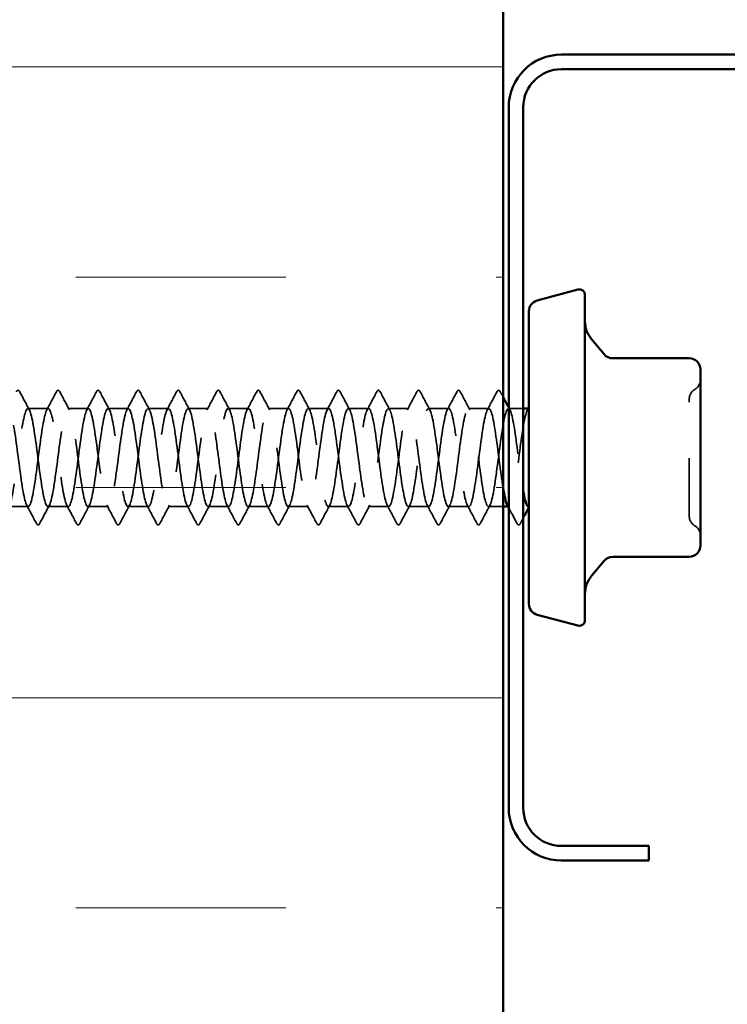
# Model space of a CAD drawing. Units: inches. Extents: x 0 to 58, y -195 to 44.
# Drawn here: x 8 to 9, y -12 to -10 of the extents above; entities that cross this region are included whole.
import ezdxf

# ---------------------------------------------------------------- set-up
doc = ezdxf.new("R2010")
doc.units = ezdxf.units.IN
doc.header["$LTSCALE"] = 2
doc.header["$MEASUREMENT"] = 0
doc.linetypes.add('DASHED', pattern=[0.2067, 0.1654, -0.0413])
for name, color, linetype, lineweight in [('Hatch (ANSI)', 7, 'Continuous', 18), ('Hidden (ANSI)', 7, 'DASHED', 35), ('Visible (ANSI)', 7, 'Continuous', 50)]:
    doc.layers.add(name, color=color, linetype=linetype, lineweight=lineweight)

msp = doc.modelspace()

# ---------------------------------------------------------------- hatches: boundary and pattern name
at = {"layer": 'Hatch (ANSI)', "true_color": 0x0080ff}
h = msp.add_hatch(dxfattribs=at)
h.set_pattern_fill('INSUL', color=150, scale=3, style=0)
h.set_pattern_definition([(0, (-0.3759, -22.3824), (0, 1.125), []), (0, (-0.3759, -22.0074), (0, 1.125), [0.375, -0.375]), (0, (-0.3759, -21.6324), (0, 1.125), [0.375, -0.375])])
h.paths.add_polyline_path([(8.63707, -3.656), (8.63707, -12.80862), (6.63707, -12.80862), (6.63707, -3.656)])

# ---------------------------------------------------------------- linework, layer by layer
at = {"layer": 'Hidden (ANSI)', "ltscale": 0.034593}
for p, q in [((7.82592, -10.61592), (7.7895, -10.61592)), ((7.89735, -10.61592), (7.86092, -10.61592)), ((7.96878, -10.61592), (7.93235, -10.61592)), ((8.04021, -10.61592), (8.00378, -10.61592)), ((8.11164, -10.61592), (8.07521, -10.61592)), ((8.18307, -10.61592), (8.14664, -10.61592)), ((8.2545, -10.61592), (8.21807, -10.61592)), ((8.32592, -10.61592), (8.2895, -10.61592)), ((8.39735, -10.61592), (8.36092, -10.61592)), ((8.46878, -10.61592), (8.43235, -10.61592)), ((8.54021, -10.61592), (8.50378, -10.61592)), ((8.61164, -10.61592), (8.57521, -10.61592)), ((7.79021, -10.79092), (7.75378, -10.79092)), ((7.86164, -10.79092), (7.82521, -10.79092)), ((7.93307, -10.79092), (7.89664, -10.79092)), ((8.0045, -10.79092), (7.96807, -10.79092)), ((8.07592, -10.79092), (8.0395, -10.79092)), ((8.14735, -10.79092), (8.11092, -10.79092)), ((8.21878, -10.79092), (8.18235, -10.79092)), ((8.29021, -10.79092), (8.25378, -10.79092)), ((8.36164, -10.79092), (8.32521, -10.79092)), ((8.43307, -10.79092), (8.39664, -10.79092)), ((8.5045, -10.79092), (8.46807, -10.79092)), ((8.57592, -10.79092), (8.5395, -10.79092))]:
    msp.add_line(p, q, dxfattribs=at)
at = {"layer": 'Hidden (ANSI)', "ltscale": 0.025069}
msp.add_line((8.67307, -10.61592), (8.64664, -10.61592), dxfattribs=at)
at = {"layer": 'Hidden (ANSI)', "ltscale": 0.024797}
msp.add_line((8.63707, -10.79092), (8.61092, -10.79092), dxfattribs=at)
at = {"layer": 'Hidden (ANSI)', "ltscale": 0.00122}
msp.add_line((8.64735, -10.79092), (8.64597, -10.79092), dxfattribs=at)
at = {"layer": 'Hidden (ANSI)', "ltscale": 0.019846}
for centre, start, end in [((8.96907, -10.56441), 300, 0), ((8.98907, -10.59905), 120, 180), ((8.98907, -10.80778), 180, 240), ((8.96907, -10.84242), 0, 60)]:
    msp.add_arc(centre, 0.02, start, end, dxfattribs=at)
at = {"layer": 'Hidden (ANSI)', "ltscale": 0.041609}
for points in [[(7.76905, -10.58591), (7.76979, -10.58451), (7.77063, -10.58347), (7.77324, -10.58336), (7.77417, -10.58445), (7.77494, -10.58591)], [(7.84048, -10.58591), (7.84122, -10.58451), (7.84206, -10.58347), (7.84467, -10.58336), (7.8456, -10.58445), (7.84637, -10.58591)], [(7.91191, -10.58591), (7.91264, -10.58451), (7.91349, -10.58347), (7.9161, -10.58336), (7.91703, -10.58445), (7.9178, -10.58591)], [(7.98334, -10.58591), (7.98407, -10.58451), (7.98491, -10.58347), (7.98753, -10.58336), (7.98846, -10.58445), (7.98923, -10.58591)], [(8.05476, -10.58591), (8.0555, -10.58451), (8.05634, -10.58347), (8.05896, -10.58336), (8.05988, -10.58445), (8.06066, -10.58591)], [(8.12619, -10.58591), (8.12693, -10.58451), (8.12777, -10.58347), (8.13039, -10.58336), (8.13131, -10.58445), (8.13208, -10.58591)], [(8.19762, -10.58591), (8.19836, -10.58451), (8.1992, -10.58347), (8.20181, -10.58336), (8.20274, -10.58445), (8.20351, -10.58591)], [(8.26905, -10.58591), (8.26979, -10.58451), (8.27063, -10.58347), (8.27324, -10.58336), (8.27417, -10.58445), (8.27494, -10.58591)], [(8.34048, -10.58591), (8.34122, -10.58451), (8.34206, -10.58347), (8.34467, -10.58336), (8.3456, -10.58445), (8.34637, -10.58591)], [(8.41191, -10.58591), (8.41264, -10.58451), (8.41349, -10.58347), (8.4161, -10.58336), (8.41703, -10.58445), (8.4178, -10.58591)], [(8.48334, -10.58591), (8.48407, -10.58451), (8.48491, -10.58347), (8.48753, -10.58336), (8.48846, -10.58445), (8.48923, -10.58591)], [(8.55476, -10.58591), (8.5555, -10.58451), (8.55634, -10.58347), (8.55896, -10.58336), (8.55988, -10.58445), (8.56066, -10.58591)], [(8.62619, -10.58591), (8.62693, -10.58451), (8.62777, -10.58347), (8.63039, -10.58336), (8.63131, -10.58445), (8.63208, -10.58591)], [(7.81066, -10.82092), (7.80992, -10.82232), (7.80908, -10.82336), (7.80646, -10.82347), (7.80554, -10.82238), (7.80476, -10.82092)], [(7.88208, -10.82092), (7.88135, -10.82232), (7.88051, -10.82336), (7.87789, -10.82347), (7.87696, -10.82238), (7.87619, -10.82092)], [(7.95351, -10.82092), (7.95278, -10.82232), (7.95193, -10.82336), (7.94932, -10.82347), (7.94839, -10.82238), (7.94762, -10.82092)], [(8.02494, -10.82092), (8.0242, -10.82232), (8.02336, -10.82336), (8.02075, -10.82347), (8.01982, -10.82238), (8.01905, -10.82092)], [(8.09637, -10.82092), (8.09563, -10.82232), (8.09479, -10.82336), (8.09218, -10.82347), (8.09125, -10.82238), (8.09048, -10.82092)], [(8.1678, -10.82092), (8.16706, -10.82232), (8.16622, -10.82336), (8.16361, -10.82347), (8.16268, -10.82238), (8.16191, -10.82092)], [(8.23923, -10.82092), (8.23849, -10.82232), (8.23765, -10.82336), (8.23503, -10.82347), (8.23411, -10.82238), (8.23334, -10.82092)], [(8.31066, -10.82092), (8.30992, -10.82232), (8.30908, -10.82336), (8.30646, -10.82347), (8.30554, -10.82238), (8.30476, -10.82092)], [(8.38208, -10.82092), (8.38135, -10.82232), (8.38051, -10.82336), (8.37789, -10.82347), (8.37696, -10.82238), (8.37619, -10.82092)], [(8.45351, -10.82092), (8.45278, -10.82232), (8.45193, -10.82336), (8.44932, -10.82347), (8.44839, -10.82238), (8.44762, -10.82092)], [(8.52494, -10.82092), (8.5242, -10.82232), (8.52336, -10.82336), (8.52075, -10.82347), (8.51982, -10.82238), (8.51905, -10.82092)], [(8.59637, -10.82092), (8.59563, -10.82232), (8.59479, -10.82336), (8.59218, -10.82347), (8.59125, -10.82238), (8.59048, -10.82092)], [(8.6678, -10.82092), (8.66706, -10.82232), (8.66622, -10.82336), (8.66361, -10.82347), (8.66268, -10.82238), (8.66191, -10.82092)]]:
    msp.add_open_spline(points, degree=3, knots=[0, 0, 0, 0, 0.05425934, 0.05425934, 0.11103282, 0.11103282, 0.11103282, 0.11103282], dxfattribs=at)
at = {"layer": 'Hidden (ANSI)', "ltscale": 0.035082}
for points in [[(7.77494, -10.58591), (7.78069, -10.59679), (7.78647, -10.60767), (7.79228, -10.61853)], [(7.82314, -10.61853), (7.82895, -10.60767), (7.83473, -10.59679), (7.84048, -10.58591)], [(7.84637, -10.58591), (7.85212, -10.59679), (7.85789, -10.60767), (7.86371, -10.61853)], [(7.89457, -10.61853), (7.90038, -10.60767), (7.90615, -10.59679), (7.91191, -10.58591)], [(7.9178, -10.58591), (7.92355, -10.59679), (7.92932, -10.60767), (7.93514, -10.61853)], [(7.966, -10.61853), (7.97181, -10.60767), (7.97758, -10.59679), (7.98334, -10.58591)], [(7.98923, -10.58591), (7.99498, -10.59679), (8.00075, -10.60767), (8.00657, -10.61853)], [(8.03743, -10.61853), (8.04324, -10.60767), (8.04901, -10.59679), (8.05476, -10.58591)], [(8.06066, -10.58591), (8.06641, -10.59679), (8.07218, -10.60767), (8.07799, -10.61853)], [(8.10885, -10.61853), (8.11467, -10.60767), (8.12044, -10.59679), (8.12619, -10.58591)], [(8.13208, -10.58591), (8.13784, -10.59679), (8.14361, -10.60767), (8.14942, -10.61853)], [(8.18028, -10.61853), (8.1861, -10.60767), (8.19187, -10.59679), (8.19762, -10.58591)], [(8.20351, -10.58591), (8.20927, -10.59679), (8.21504, -10.60767), (8.22085, -10.61853)], [(8.25171, -10.61853), (8.25753, -10.60767), (8.2633, -10.59679), (8.26905, -10.58591)], [(8.27494, -10.58591), (8.28069, -10.59679), (8.28647, -10.60767), (8.29228, -10.61853)], [(8.32314, -10.61853), (8.32895, -10.60767), (8.33473, -10.59679), (8.34048, -10.58591)], [(8.34637, -10.58591), (8.35212, -10.59679), (8.35789, -10.60767), (8.36371, -10.61853)], [(8.39457, -10.61853), (8.40038, -10.60767), (8.40615, -10.59679), (8.41191, -10.58591)], [(8.4178, -10.58591), (8.42355, -10.59679), (8.42932, -10.60767), (8.43514, -10.61853)], [(8.466, -10.61853), (8.47181, -10.60767), (8.47758, -10.59679), (8.48334, -10.58591)], [(8.48923, -10.58591), (8.49498, -10.59679), (8.50075, -10.60767), (8.50657, -10.61853)], [(8.53743, -10.61853), (8.54324, -10.60767), (8.54901, -10.59679), (8.55476, -10.58591)], [(8.56066, -10.58591), (8.56641, -10.59679), (8.57218, -10.60767), (8.57799, -10.61853)], [(8.60885, -10.61853), (8.61467, -10.60767), (8.62044, -10.59679), (8.62619, -10.58591)], [(7.80476, -10.82092), (7.79901, -10.81004), (7.79324, -10.79916), (7.78743, -10.7883)], [(7.82799, -10.7883), (7.82218, -10.79916), (7.81641, -10.81004), (7.81066, -10.82092)], [(7.87619, -10.82092), (7.87044, -10.81004), (7.86467, -10.79916), (7.85885, -10.7883)], [(7.89942, -10.7883), (7.89361, -10.79916), (7.88784, -10.81004), (7.88208, -10.82092)], [(7.94762, -10.82092), (7.94187, -10.81004), (7.9361, -10.79916), (7.93028, -10.7883)], [(7.97085, -10.7883), (7.96504, -10.79916), (7.95927, -10.81004), (7.95351, -10.82092)], [(8.01905, -10.82092), (8.0133, -10.81004), (8.00753, -10.79916), (8.00171, -10.7883)], [(8.04228, -10.7883), (8.03647, -10.79916), (8.03069, -10.81004), (8.02494, -10.82092)], [(8.09048, -10.82092), (8.08473, -10.81004), (8.07895, -10.79916), (8.07314, -10.7883)], [(8.11371, -10.7883), (8.10789, -10.79916), (8.10212, -10.81004), (8.09637, -10.82092)], [(8.16191, -10.82092), (8.15615, -10.81004), (8.15038, -10.79916), (8.14457, -10.7883)], [(8.18514, -10.7883), (8.17932, -10.79916), (8.17355, -10.81004), (8.1678, -10.82092)], [(8.23334, -10.82092), (8.22758, -10.81004), (8.22181, -10.79916), (8.216, -10.7883)], [(8.25657, -10.7883), (8.25075, -10.79916), (8.24498, -10.81004), (8.23923, -10.82092)], [(8.30476, -10.82092), (8.29901, -10.81004), (8.29324, -10.79916), (8.28743, -10.7883)], [(8.32799, -10.7883), (8.32218, -10.79916), (8.31641, -10.81004), (8.31066, -10.82092)], [(8.37619, -10.82092), (8.37044, -10.81004), (8.36467, -10.79916), (8.35885, -10.7883)], [(8.39942, -10.7883), (8.39361, -10.79916), (8.38784, -10.81004), (8.38208, -10.82092)], [(8.44762, -10.82092), (8.44187, -10.81004), (8.4361, -10.79916), (8.43028, -10.7883)], [(8.47085, -10.7883), (8.46504, -10.79916), (8.45927, -10.81004), (8.45351, -10.82092)], [(8.51905, -10.82092), (8.5133, -10.81004), (8.50753, -10.79916), (8.50171, -10.7883)], [(8.54228, -10.7883), (8.53647, -10.79916), (8.53069, -10.81004), (8.52494, -10.82092)], [(8.59048, -10.82092), (8.58473, -10.81004), (8.57895, -10.79916), (8.57314, -10.7883)], [(8.61371, -10.7883), (8.60789, -10.79916), (8.60212, -10.81004), (8.59637, -10.82092)]]:
    msp.add_open_spline(points, degree=3, dxfattribs=at)
at = {"layer": 'Hidden (ANSI)', "ltscale": 0.010047}
msp.add_open_spline([(8.63208, -10.58591), (8.63374, -10.58905), (8.6354, -10.59219), (8.63707, -10.59532)], degree=3, dxfattribs=at)
at = {"layer": 'Hidden (ANSI)', "ltscale": 0.312034}
msp.add_open_spline([(8.96907, -10.80777), (8.96907, -10.80777), (8.96907, -10.80627), (8.96907, -10.79917), (8.96907, -10.79221), (8.96907, -10.77484), (8.96907, -10.765), (8.96907, -10.74451), (8.96907, -10.73428), (8.96907, -10.71694), (8.96907, -10.71015), (8.96907, -10.70342), (8.96907, -10.69298), (8.96907, -10.68251), (8.96907, -10.65652), (8.96907, -10.64166), (8.96907, -10.61851), (8.96907, -10.60981), (8.96907, -10.60098), (8.96907, -10.5991), (8.96907, -10.59908)], degree=3, knots=[-0.41378421, -0.41378421, -0.41378421, -0.41378421, -0.3364116, -0.3364116, -0.22840143, -0.22840143, -0.13335649, -0.13335649, -0.05129096, -0.05129096, 0, 0, 0, 0.07952471, 0.07952471, 0.20676424, 0.20676424, 0.32745651, 0.32745651, 0.41421739, 0.41421739, 0.41421739, 0.41421739], dxfattribs=at)
at = {"layer": 'Hidden (ANSI)', "ltscale": 1.073057}
msp.add_open_spline([(6.61092, -10.79059), (6.61371, -10.79042), (6.6165, -10.78269), (6.61929, -10.7683), (6.62363, -10.74586), (6.62798, -10.70844), (6.63232, -10.6766), (6.63667, -10.64476), (6.64101, -10.62022), (6.64536, -10.61647), (6.64971, -10.61271), (6.65405, -10.62994), (6.6584, -10.65869), (6.66274, -10.68744), (6.66709, -10.72615), (6.67143, -10.75356), (6.67578, -10.78097), (6.68013, -10.7956), (6.68447, -10.7894), (6.68882, -10.7832), (6.69316, -10.75652), (6.69751, -10.72402), (6.70185, -10.69151), (6.7062, -10.65493), (6.71055, -10.63438), (6.71489, -10.61383), (6.71924, -10.61041), (6.72358, -10.62601), (6.72793, -10.64161), (6.73227, -10.67538), (6.73662, -10.70876), (6.74097, -10.74215), (6.74531, -10.77335), (6.74966, -10.78522), (6.754, -10.79709), (6.75835, -10.78899), (6.76269, -10.76537), (6.76704, -10.74176), (6.77139, -10.7039), (6.77573, -10.67259), (6.78008, -10.64129), (6.78442, -10.61823), (6.78877, -10.61609), (6.79311, -10.61396), (6.79746, -10.63285), (6.80181, -10.66239), (6.80615, -10.69194), (6.8105, -10.73053), (6.81484, -10.75698), (6.81919, -10.78343), (6.82353, -10.7963), (6.82788, -10.78851), (6.83223, -10.78073), (6.83657, -10.75272), (6.84092, -10.71987), (6.84526, -10.68701), (6.84961, -10.6511), (6.85395, -10.63185), (6.8583, -10.61261), (6.86265, -10.61107), (6.86699, -10.62808), (6.87134, -10.6451), (6.87568, -10.67975), (6.88003, -10.71299), (6.88437, -10.74624), (6.88872, -10.77629), (6.89307, -10.78663), (6.89741, -10.79697), (6.90176, -10.78704), (6.9061, -10.7623), (6.91045, -10.73757), (6.91479, -10.69935), (6.91914, -10.66866), (6.92349, -10.63796), (6.92783, -10.61644), (6.93218, -10.61593), (6.93652, -10.61541), (6.94087, -10.63592), (6.94521, -10.66619), (6.94956, -10.69646), (6.95391, -10.73485), (6.95825, -10.76027), (6.9626, -10.7857), (6.96694, -10.79678), (6.97129, -10.78743), (6.97563, -10.77807), (6.97998, -10.7488), (6.98433, -10.71568), (6.98867, -10.68256), (6.99302, -10.64739), (6.99736, -10.6295), (7.00171, -10.6116), (7.00605, -10.61194), (7.0104, -10.63033), (7.01475, -10.64872), (7.01909, -10.68417), (7.02344, -10.7172), (7.02778, -10.75023), (7.03213, -10.77906), (7.03647, -10.78784), (7.04082, -10.79663), (7.04517, -10.7849), (7.04951, -10.7591), (7.05386, -10.7333), (7.0582, -10.69482), (7.06255, -10.6648), (7.06689, -10.63479), (7.07124, -10.61486), (7.07559, -10.61596), (7.07993, -10.61707), (7.08428, -10.63915), (7.08862, -10.67007), (7.09297, -10.701), (7.09731, -10.73909), (7.10166, -10.76343), (7.10601, -10.78777), (7.11035, -10.79704), (7.1147, -10.78614), (7.11904, -10.77524), (7.12339, -10.74477), (7.12773, -10.71146), (7.13208, -10.67816), (7.13643, -10.64382), (7.14077, -10.62731), (7.14512, -10.61081), (7.14946, -10.61302), (7.15381, -10.63275), (7.15815, -10.65247), (7.1625, -10.68864), (7.16685, -10.72137), (7.17119, -10.75411), (7.17554, -10.78165), (7.17988, -10.78886), (7.18423, -10.79607), (7.18857, -10.78256), (7.19292, -10.75576), (7.19727, -10.72895), (7.20161, -10.6903), (7.20596, -10.66104), (7.2103, -10.63178), (7.21465, -10.61348), (7.21899, -10.61621), (7.22334, -10.61893), (7.22769, -10.64253), (7.23203, -10.67403), (7.23638, -10.70554), (7.24072, -10.74325), (7.24507, -10.76645), (7.24941, -10.78965), (7.25376, -10.79708), (7.25811, -10.78466), (7.26245, -10.77224), (7.2668, -10.74065), (7.27114, -10.70723), (7.27549, -10.67381), (7.27983, -10.64038), (7.28418, -10.62531), (7.28853, -10.61023), (7.29287, -10.61432), (7.29722, -10.63533), (7.30156, -10.65635), (7.30591, -10.69314), (7.31025, -10.72551), (7.3146, -10.75787), (7.31895, -10.78405), (7.32329, -10.78967), (7.32764, -10.79529), (7.33198, -10.78004), (7.33633, -10.7523), (7.34067, -10.72455), (7.34502, -10.68582), (7.34937, -10.65738), (7.35371, -10.62893), (7.35806, -10.61232), (7.3624, -10.61665), (7.36675, -10.62099), (7.37109, -10.64605), (7.37544, -10.67807), (7.37979, -10.71008), (7.38413, -10.74732), (7.38848, -10.76932), (7.39282, -10.79132), (7.39717, -10.7969), (7.40151, -10.78299), (7.40586, -10.76908), (7.41021, -10.73643), (7.41455, -10.70298), (7.4189, -10.66954), (7.42324, -10.6371), (7.42759, -10.62349), (7.43193, -10.60988), (7.43628, -10.61583), (7.44063, -10.63808), (7.44497, -10.66033), (7.44932, -10.69767), (7.45366, -10.72959), (7.45801, -10.7615), (7.46235, -10.78627), (7.4667, -10.79028), (7.47105, -10.7943), (7.47539, -10.77734), (7.47974, -10.74872), (7.48408, -10.7201), (7.48843, -10.68138), (7.49277, -10.65382), (7.49712, -10.62627), (7.50147, -10.61137), (7.50581, -10.61731), (7.51016, -10.62325), (7.5145, -10.64971), (7.51885, -10.68216), (7.52319, -10.7146), (7.52754, -10.75128), (7.53189, -10.77203), (7.53623, -10.79279), (7.54058, -10.7965), (7.54492, -10.78113), (7.54927, -10.76576), (7.55361, -10.73214), (7.55796, -10.69874), (7.56231, -10.66534), (7.56665, -10.63397), (7.571, -10.62185), (7.57534, -10.60974), (7.57969, -10.61755), (7.58403, -10.64098), (7.58838, -10.66441), (7.59273, -10.70221), (7.59707, -10.73361), (7.60142, -10.765), (7.60576, -10.78829), (7.61011, -10.79069), (7.61445, -10.79309), (7.6188, -10.77446), (7.62315, -10.74504), (7.62749, -10.71561), (7.63184, -10.67699), (7.63618, -10.65039), (7.64053, -10.62378), (7.64487, -10.61063), (7.64922, -10.61816), (7.65357, -10.62569), (7.65791, -10.6535), (7.66226, -10.6863), (7.6666, -10.7191), (7.67095, -10.75513), (7.67529, -10.77459), (7.67964, -10.79404), (7.68399, -10.79588), (7.68833, -10.77909), (7.69268, -10.7623), (7.69702, -10.72778), (7.70137, -10.69451), (7.70571, -10.66124), (7.71006, -10.631), (7.71441, -10.62041), (7.71875, -10.60983), (7.7231, -10.61946), (7.72744, -10.64403), (7.73179, -10.66859), (7.73613, -10.70675), (7.74048, -10.73755), (7.74483, -10.76835), (7.74917, -10.79012), (7.75352, -10.79089), (7.75786, -10.79167), (7.76221, -10.77141), (7.76655, -10.74125), (7.7709, -10.71109), (7.77525, -10.67266), (7.77959, -10.64707), (7.78394, -10.62148), (7.78828, -10.61012), (7.79263, -10.61922), (7.79697, -10.62832), (7.80132, -10.6574), (7.80567, -10.69048), (7.81001, -10.72356), (7.81436, -10.75885), (7.8187, -10.77697), (7.82305, -10.79509), (7.82739, -10.79505), (7.83174, -10.77687), (7.83609, -10.7587), (7.84043, -10.72337), (7.84478, -10.6903), (7.84912, -10.65723), (7.85347, -10.6282), (7.85781, -10.61917), (7.86216, -10.61013), (7.86651, -10.62158), (7.87085, -10.64721), (7.8752, -10.67285), (7.87954, -10.71129), (7.88389, -10.74142), (7.88823, -10.77155), (7.89258, -10.79173), (7.89693, -10.79089), (7.90127, -10.79004), (7.90562, -10.76821), (7.90996, -10.73738), (7.91431, -10.70656), (7.91865, -10.66841), (7.923, -10.64389), (7.92735, -10.61938), (7.93169, -10.60982), (7.93604, -10.62047), (7.94038, -10.63113), (7.94473, -10.66141), (7.94907, -10.69469), (7.95342, -10.72798), (7.95777, -10.76245), (7.96211, -10.77918), (7.96646, -10.79591), (7.9708, -10.79399), (7.97515, -10.77448), (7.9795, -10.75496), (7.98384, -10.71891), (7.98819, -10.68612), (7.99253, -10.65333), (7.99688, -10.62558), (8.00122, -10.61812), (8.00557, -10.61066), (8.00992, -10.62388), (8.01426, -10.65053), (8.01861, -10.67718), (8.02295, -10.71581), (8.0273, -10.7452), (8.03164, -10.77459), (8.03599, -10.79314), (8.04034, -10.79068), (8.04468, -10.78821), (8.04903, -10.76485), (8.05337, -10.73343), (8.05772, -10.70201), (8.06206, -10.66424), (8.06641, -10.64085), (8.07076, -10.61747), (8.0751, -10.60974), (8.07945, -10.62192), (8.08379, -10.6341), (8.08814, -10.66552), (8.09248, -10.69893), (8.09683, -10.73233), (8.10118, -10.76591), (8.10552, -10.78122), (8.10987, -10.79652), (8.11421, -10.79273), (8.11856, -10.77192), (8.1229, -10.75111), (8.12725, -10.71441), (8.1316, -10.68198), (8.13594, -10.64955), (8.14029, -10.62315), (8.14463, -10.61727), (8.14898, -10.6114), (8.15332, -10.62638), (8.15767, -10.65397), (8.16202, -10.68157), (8.16636, -10.7203), (8.17071, -10.74888), (8.17505, -10.77746), (8.1794, -10.79434), (8.18374, -10.79026), (8.18809, -10.78618), (8.19244, -10.76135), (8.19678, -10.72941), (8.20113, -10.69747), (8.20547, -10.66016), (8.20982, -10.63796), (8.21416, -10.61576), (8.21851, -10.60989), (8.22286, -10.62356), (8.2272, -10.63724), (8.23155, -10.66972), (8.23589, -10.70317), (8.24024, -10.73662), (8.24458, -10.76922), (8.24893, -10.78307), (8.25328, -10.79691), (8.25762, -10.79125), (8.26197, -10.7692), (8.26631, -10.74714), (8.27066, -10.70988), (8.275, -10.67789), (8.27935, -10.6459), (8.2837, -10.6209), (8.28804, -10.61663), (8.29239, -10.61236), (8.29673, -10.62905), (8.30108, -10.65753), (8.30542, -10.68602), (8.30977, -10.72475), (8.31412, -10.75245), (8.31846, -10.78015), (8.32281, -10.79533), (8.32715, -10.78964), (8.3315, -10.78395), (8.33584, -10.75771), (8.34019, -10.72533), (8.34454, -10.69295), (8.34888, -10.65618), (8.35323, -10.63522), (8.35757, -10.61426), (8.36192, -10.61025), (8.36626, -10.62539), (8.37061, -10.64053), (8.37496, -10.674), (8.3793, -10.70741), (8.38365, -10.74083), (8.38799, -10.77238), (8.39234, -10.78473), (8.39668, -10.79708), (8.40103, -10.78957), (8.40538, -10.76632), (8.40972, -10.74307), (8.41407, -10.70534), (8.41841, -10.67386), (8.42276, -10.64238), (8.4271, -10.61885), (8.43145, -10.61619), (8.4358, -10.61354), (8.44014, -10.6319), (8.44449, -10.6612), (8.44883, -10.6905), (8.45318, -10.72914), (8.45752, -10.75591), (8.46187, -10.78267), (8.46622, -10.7961), (8.47056, -10.78882), (8.47491, -10.78154), (8.47925, -10.75395), (8.4836, -10.72119), (8.48794, -10.68844), (8.49229, -10.65231), (8.49664, -10.63264), (8.50098, -10.61297), (8.50533, -10.61084), (8.50967, -10.6274), (8.51402, -10.64397), (8.51836, -10.67835), (8.52271, -10.71165), (8.52706, -10.74495), (8.5314, -10.77537), (8.53575, -10.7862), (8.54009, -10.79703), (8.54444, -10.78769), (8.54878, -10.7633), (8.55313, -10.73891), (8.55748, -10.7008), (8.56182, -10.6699), (8.56617, -10.639), (8.57051, -10.61699), (8.57486, -10.61596), (8.5792, -10.61492), (8.58355, -10.63492), (8.5879, -10.66497), (8.59224, -10.69501), (8.59659, -10.73348), (8.60093, -10.75924), (8.60528, -10.785), (8.60962, -10.79665), (8.61397, -10.78779), (8.61832, -10.77894), (8.62266, -10.75006), (8.62701, -10.71702), (8.63135, -10.68398), (8.6357, -10.64856), (8.64004, -10.63023), (8.64439, -10.6119), (8.64874, -10.61164), (8.65308, -10.62959), (8.65743, -10.64755), (8.66177, -10.68275), (8.66612, -10.71586), (8.66843, -10.73351), (8.67075, -10.75005), (8.67307, -10.76306)], degree=3, knots=[-185.3539666, -185.3539666, -185.3539666, -185.3539666, -184.6184928, -184.6184928, -184.6184928, -183.4716849, -183.4716849, -183.4716849, -182.324877, -182.324877, -182.324877, -181.1780692, -181.1780692, -181.1780692, -180.0312613, -180.0312613, -180.0312613, -178.8844534, -178.8844534, -178.8844534, -177.7376456, -177.7376456, -177.7376456, -176.5908377, -176.5908377, -176.5908377, -175.4440299, -175.4440299, -175.4440299, -174.297222, -174.297222, -174.297222, -173.1504141, -173.1504141, -173.1504141, -172.0036063, -172.0036063, -172.0036063, -170.8567984, -170.8567984, -170.8567984, -169.7099905, -169.7099905, -169.7099905, -168.5631827, -168.5631827, -168.5631827, -167.4163748, -167.4163748, -167.4163748, -166.269567, -166.269567, -166.269567, -165.1227591, -165.1227591, -165.1227591, -163.9759512, -163.9759512, -163.9759512, -162.8291434, -162.8291434, -162.8291434, -161.6823355, -161.6823355, -161.6823355, -160.5355276, -160.5355276, -160.5355276, -159.3887198, -159.3887198, -159.3887198, -158.2419119, -158.2419119, -158.2419119, -157.0951041, -157.0951041, -157.0951041, -155.9482962, -155.9482962, -155.9482962, -154.8014883, -154.8014883, -154.8014883, -153.6546805, -153.6546805, -153.6546805, -152.5078726, -152.5078726, -152.5078726, -151.3610647, -151.3610647, -151.3610647, -150.2142569, -150.2142569, -150.2142569, -149.067449, -149.067449, -149.067449, -147.9206412, -147.9206412, -147.9206412, -146.7738333, -146.7738333, -146.7738333, -145.6270254, -145.6270254, -145.6270254, -144.4802176, -144.4802176, -144.4802176, -143.3334097, -143.3334097, -143.3334097, -142.1866018, -142.1866018, -142.1866018, -141.039794, -141.039794, -141.039794, -139.8929861, -139.8929861, -139.8929861, -138.7461783, -138.7461783, -138.7461783, -137.5993704, -137.5993704, -137.5993704, -136.4525625, -136.4525625, -136.4525625, -135.3057547, -135.3057547, -135.3057547, -134.1589468, -134.1589468, -134.1589468, -133.0121389, -133.0121389, -133.0121389, -131.8653311, -131.8653311, -131.8653311, -130.7185232, -130.7185232, -130.7185232, -129.5717154, -129.5717154, -129.5717154, -128.4249075, -128.4249075, -128.4249075, -127.2780996, -127.2780996, -127.2780996, -126.1312918, -126.1312918, -126.1312918, -124.9844839, -124.9844839, -124.9844839, -123.837676, -123.837676, -123.837676, -122.6908682, -122.6908682, -122.6908682, -121.5440603, -121.5440603, -121.5440603, -120.3972525, -120.3972525, -120.3972525, -119.2504446, -119.2504446, -119.2504446, -118.1036367, -118.1036367, -118.1036367, -116.9568289, -116.9568289, -116.9568289, -115.810021, -115.810021, -115.810021, -114.6632131, -114.6632131, -114.6632131, -113.5164053, -113.5164053, -113.5164053, -112.3695974, -112.3695974, -112.3695974, -111.2227896, -111.2227896, -111.2227896, -110.0759817, -110.0759817, -110.0759817, -108.9291738, -108.9291738, -108.9291738, -107.782366, -107.782366, -107.782366, -106.6355581, -106.6355581, -106.6355581, -105.4887502, -105.4887502, -105.4887502, -104.3419424, -104.3419424, -104.3419424, -103.1951345, -103.1951345, -103.1951345, -102.0483267, -102.0483267, -102.0483267, -100.9015188, -100.9015188, -100.9015188, -99.7547109, -99.7547109, -99.7547109, -98.6079031, -98.6079031, -98.6079031, -97.4610952, -97.4610952, -97.4610952, -96.3142873, -96.3142873, -96.3142873, -95.1674795, -95.1674795, -95.1674795, -94.0206716, -94.0206716, -94.0206716, -92.8738638, -92.8738638, -92.8738638, -91.7270559, -91.7270559, -91.7270559, -90.580248, -90.580248, -90.580248, -89.4334402, -89.4334402, -89.4334402, -88.2866323, -88.2866323, -88.2866323, -87.1398244, -87.1398244, -87.1398244, -85.9930166, -85.9930166, -85.9930166, -84.8462087, -84.8462087, -84.8462087, -83.6994009, -83.6994009, -83.6994009, -82.552593, -82.552593, -82.552593, -81.4057851, -81.4057851, -81.4057851, -80.2589773, -80.2589773, -80.2589773, -79.1121694, -79.1121694, -79.1121694, -77.9653615, -77.9653615, -77.9653615, -76.8185537, -76.8185537, -76.8185537, -75.6717458, -75.6717458, -75.6717458, -74.524938, -74.524938, -74.524938, -73.3781301, -73.3781301, -73.3781301, -72.2313222, -72.2313222, -72.2313222, -71.0845144, -71.0845144, -71.0845144, -69.9377065, -69.9377065, -69.9377065, -68.7908986, -68.7908986, -68.7908986, -67.6440908, -67.6440908, -67.6440908, -66.4972829, -66.4972829, -66.4972829, -65.3504751, -65.3504751, -65.3504751, -64.2036672, -64.2036672, -64.2036672, -63.0568593, -63.0568593, -63.0568593, -61.9100515, -61.9100515, -61.9100515, -60.7632436, -60.7632436, -60.7632436, -59.6164357, -59.6164357, -59.6164357, -58.4696279, -58.4696279, -58.4696279, -57.32282, -57.32282, -57.32282, -56.1760122, -56.1760122, -56.1760122, -55.0292043, -55.0292043, -55.0292043, -53.8823964, -53.8823964, -53.8823964, -52.7355886, -52.7355886, -52.7355886, -51.5887807, -51.5887807, -51.5887807, -50.4419728, -50.4419728, -50.4419728, -49.295165, -49.295165, -49.295165, -48.1483571, -48.1483571, -48.1483571, -47.0015493, -47.0015493, -47.0015493, -45.8547414, -45.8547414, -45.8547414, -44.7079335, -44.7079335, -44.7079335, -43.5611257, -43.5611257, -43.5611257, -42.4143178, -42.4143178, -42.4143178, -41.2675099, -41.2675099, -41.2675099, -40.1207021, -40.1207021, -40.1207021, -38.9738942, -38.9738942, -38.9738942, -37.8270863, -37.8270863, -37.8270863, -36.6802785, -36.6802785, -36.6802785, -35.5334706, -35.5334706, -35.5334706, -34.3866628, -34.3866628, -34.3866628, -33.2398549, -33.2398549, -33.2398549, -32.093047, -32.093047, -32.093047, -30.9462392, -30.9462392, -30.9462392, -29.7994313, -29.7994313, -29.7994313, -28.6526234, -28.6526234, -28.6526234, -27.5058156, -27.5058156, -27.5058156, -26.3590077, -26.3590077, -26.3590077, -25.2121999, -25.2121999, -25.2121999, -24.065392, -24.065392, -24.065392, -22.9185841, -22.9185841, -22.9185841, -21.7717763, -21.7717763, -21.7717763, -20.6249684, -20.6249684, -20.6249684, -19.4781605, -19.4781605, -19.4781605, -18.3313527, -18.3313527, -18.3313527, -17.1845448, -17.1845448, -17.1845448, -16.037737, -16.037737, -16.037737, -14.8909291, -14.8909291, -14.8909291, -13.7441212, -13.7441212, -13.7441212, -12.5973134, -12.5973134, -12.5973134, -11.4505055, -11.4505055, -11.4505055, -10.3036976, -10.3036976, -10.3036976, -9.1568898, -9.1568898, -9.1568898, -8.0100819, -8.0100819, -8.0100819, -6.8632741, -6.8632741, -6.8632741, -5.7164662, -5.7164662, -5.7164662, -4.5696583, -4.5696583, -4.5696583, -3.9584067, -3.9584067, -3.9584067, -3.9584067], dxfattribs=at)
at = {"layer": 'Hidden (ANSI)', "ltscale": 1.070453}
msp.add_open_spline([(8.63707, -10.75723), (8.63502, -10.74486), (8.63297, -10.72999), (8.63092, -10.71434), (8.62657, -10.68115), (8.62223, -10.64624), (8.61788, -10.62878), (8.61354, -10.61132), (8.60919, -10.61226), (8.60484, -10.63108), (8.6005, -10.64991), (8.59615, -10.68559), (8.59181, -10.71854), (8.58746, -10.75148), (8.58312, -10.7799), (8.57877, -10.78819), (8.57442, -10.79647), (8.57008, -10.78417), (8.56573, -10.75805), (8.56139, -10.73192), (8.55704, -10.69338), (8.5527, -10.66359), (8.54835, -10.63381), (8.544, -10.6144), (8.53966, -10.61602), (8.53531, -10.61764), (8.53097, -10.64021), (8.52662, -10.67133), (8.52228, -10.70245), (8.51793, -10.74043), (8.51358, -10.76441), (8.50924, -10.78839), (8.50489, -10.79708), (8.50055, -10.78569), (8.4962, -10.7743), (8.49186, -10.74347), (8.48751, -10.71011), (8.48316, -10.67676), (8.47882, -10.64271), (8.47447, -10.62665), (8.47013, -10.6106), (8.46578, -10.61342), (8.46144, -10.63356), (8.45709, -10.6537), (8.45274, -10.69007), (8.4484, -10.7227), (8.44405, -10.75532), (8.43971, -10.78244), (8.43536, -10.78914), (8.43102, -10.79584), (8.42667, -10.78178), (8.42232, -10.75467), (8.41798, -10.72756), (8.41363, -10.68887), (8.40929, -10.65986), (8.40494, -10.63085), (8.4006, -10.61309), (8.39625, -10.61633), (8.3919, -10.61957), (8.38756, -10.64364), (8.38321, -10.67531), (8.37887, -10.70699), (8.37452, -10.74456), (8.37018, -10.76738), (8.36583, -10.7902), (8.36148, -10.79705), (8.35714, -10.78415), (8.35279, -10.77125), (8.34845, -10.73931), (8.3441, -10.70588), (8.33976, -10.67244), (8.33541, -10.63932), (8.33106, -10.62471), (8.32672, -10.61009), (8.32237, -10.61478), (8.31803, -10.63619), (8.31368, -10.65761), (8.30934, -10.69458), (8.30499, -10.72681), (8.30064, -10.75904), (8.2963, -10.78478), (8.29195, -10.78989), (8.28761, -10.795), (8.28326, -10.7792), (8.27892, -10.75117), (8.27457, -10.72314), (8.27022, -10.6844), (8.26588, -10.65623), (8.26153, -10.62806), (8.25719, -10.61199), (8.25284, -10.61684), (8.2485, -10.62169), (8.24415, -10.64721), (8.2398, -10.67937), (8.23546, -10.71153), (8.23111, -10.74859), (8.22677, -10.7702), (8.22242, -10.79181), (8.21808, -10.7968), (8.21373, -10.78242), (8.20938, -10.76804), (8.20504, -10.73507), (8.20069, -10.70163), (8.19635, -10.66819), (8.192, -10.63608), (8.18766, -10.62295), (8.18331, -10.60981), (8.17896, -10.61636), (8.17462, -10.63899), (8.17027, -10.66162), (8.16593, -10.69912), (8.16158, -10.73088), (8.15724, -10.76263), (8.15289, -10.78694), (8.14854, -10.79044), (8.1442, -10.79393), (8.13985, -10.77644), (8.13551, -10.74756), (8.13116, -10.71867), (8.12682, -10.67997), (8.12247, -10.65271), (8.11812, -10.62545), (8.11378, -10.61111), (8.10943, -10.61756), (8.10509, -10.62401), (8.10074, -10.65091), (8.0964, -10.68347), (8.09205, -10.71604), (8.0877, -10.75252), (8.08336, -10.77286), (8.07901, -10.79321), (8.07467, -10.79633), (8.07032, -10.7805), (8.06598, -10.76467), (8.06163, -10.73076), (8.05728, -10.69739), (8.05294, -10.66402), (8.04859, -10.633), (8.04425, -10.62137), (8.0399, -10.60974), (8.03556, -10.61814), (8.03121, -10.64194), (8.02686, -10.66574), (8.02252, -10.70366), (8.01817, -10.73487), (8.01383, -10.76608), (8.00948, -10.7889), (8.00514, -10.79078), (8.00079, -10.79266), (7.99644, -10.7735), (7.9921, -10.74384), (7.98775, -10.71417), (7.98341, -10.6756), (7.97906, -10.64931), (7.97472, -10.62303), (7.97037, -10.61044), (7.96602, -10.61848), (7.96168, -10.62651), (7.95733, -10.65473), (7.95299, -10.68763), (7.94864, -10.72053), (7.9443, -10.75633), (7.93995, -10.77536), (7.9356, -10.7944), (7.93126, -10.79564), (7.92691, -10.7784), (7.92257, -10.76116), (7.91822, -10.72638), (7.91388, -10.69316), (7.90953, -10.65995), (7.90518, -10.63009), (7.90084, -10.61999), (7.89649, -10.6099), (7.89215, -10.62012), (7.8878, -10.64503), (7.88346, -10.66994), (7.87911, -10.7082), (7.87476, -10.73879), (7.87042, -10.76939), (7.86607, -10.79065), (7.86173, -10.79091), (7.85738, -10.79117), (7.85304, -10.77041), (7.84869, -10.74003), (7.84434, -10.70965), (7.84, -10.6713), (7.83565, -10.64604), (7.83131, -10.62079), (7.82696, -10.61), (7.82262, -10.6196), (7.81827, -10.6292), (7.81392, -10.65867), (7.80958, -10.69182), (7.80523, -10.72497), (7.80089, -10.76002), (7.79654, -10.77769), (7.7922, -10.79537), (7.78785, -10.79473), (7.7835, -10.77613), (7.77916, -10.75752), (7.77481, -10.72195), (7.77047, -10.68896), (7.76612, -10.65597), (7.76178, -10.62735), (7.75743, -10.61881), (7.75308, -10.61028), (7.74874, -10.62229), (7.74439, -10.64826), (7.74005, -10.67422), (7.7357, -10.71273), (7.73136, -10.74263), (7.72701, -10.77253), (7.72266, -10.79221), (7.71832, -10.79084), (7.71397, -10.78948), (7.70963, -10.76715), (7.70528, -10.73613), (7.70094, -10.70511), (7.69659, -10.66707), (7.69224, -10.64291), (7.6879, -10.61875), (7.68355, -10.60977), (7.67921, -10.62091), (7.67486, -10.63206), (7.67052, -10.66271), (7.66617, -10.69604), (7.66182, -10.72937), (7.65748, -10.76357), (7.65313, -10.77985), (7.64879, -10.79613), (7.64444, -10.79361), (7.64009, -10.77368), (7.63575, -10.75375), (7.6314, -10.71748), (7.62706, -10.68479), (7.62271, -10.65211), (7.61837, -10.62479), (7.61402, -10.61783), (7.60967, -10.61087), (7.60533, -10.62466), (7.60098, -10.65162), (7.59664, -10.67857), (7.59229, -10.71724), (7.58795, -10.74638), (7.5836, -10.77552), (7.57925, -10.79355), (7.57491, -10.79057), (7.57056, -10.78758), (7.56622, -10.76375), (7.56187, -10.73216), (7.55753, -10.70056), (7.55318, -10.66292), (7.54883, -10.63991), (7.54449, -10.6169), (7.54014, -10.60976), (7.5358, -10.62242), (7.53145, -10.63508), (7.52711, -10.66685), (7.52276, -10.70028), (7.51841, -10.73371), (7.51407, -10.76698), (7.50972, -10.78183), (7.50538, -10.79667), (7.50103, -10.79228), (7.49669, -10.77107), (7.49234, -10.74986), (7.48799, -10.71297), (7.48365, -10.68067), (7.4793, -10.64837), (7.47496, -10.62241), (7.47061, -10.61705), (7.46627, -10.61168), (7.46192, -10.62721), (7.45757, -10.6551), (7.45323, -10.68298), (7.44888, -10.72172), (7.44454, -10.75003), (7.44019, -10.77833), (7.43585, -10.79468), (7.4315, -10.79009), (7.42715, -10.78549), (7.42281, -10.7602), (7.41846, -10.72812), (7.41412, -10.69603), (7.40977, -10.65888), (7.40543, -10.63707), (7.40108, -10.61526), (7.39673, -10.60998), (7.39239, -10.62412), (7.38804, -10.63827), (7.3837, -10.67108), (7.37935, -10.70452), (7.37501, -10.73797), (7.37066, -10.77024), (7.36631, -10.78362), (7.36197, -10.79699), (7.35762, -10.79074), (7.35328, -10.7683), (7.34893, -10.74586), (7.34459, -10.70844), (7.34024, -10.6766), (7.33589, -10.64476), (7.33155, -10.62022), (7.3272, -10.61647), (7.32286, -10.61271), (7.31851, -10.62994), (7.31417, -10.65869), (7.30982, -10.68744), (7.30547, -10.72615), (7.30113, -10.75356), (7.29678, -10.78097), (7.29244, -10.7956), (7.28809, -10.7894), (7.28375, -10.7832), (7.2794, -10.75652), (7.27505, -10.72402), (7.27071, -10.69151), (7.26636, -10.65493), (7.26202, -10.63438), (7.25767, -10.61383), (7.25333, -10.61041), (7.24898, -10.62601), (7.24463, -10.64161), (7.24029, -10.67538), (7.23594, -10.70876), (7.2316, -10.74215), (7.22725, -10.77335), (7.22291, -10.78522), (7.21856, -10.79709), (7.21421, -10.78899), (7.20987, -10.76537), (7.20552, -10.74176), (7.20118, -10.7039), (7.19683, -10.67259), (7.19249, -10.64129), (7.18814, -10.61823), (7.18379, -10.61609), (7.17945, -10.61396), (7.1751, -10.63285), (7.17076, -10.66239), (7.16641, -10.69194), (7.16207, -10.73053), (7.15772, -10.75698), (7.15337, -10.78343), (7.14903, -10.7963), (7.14468, -10.78851), (7.14034, -10.78073), (7.13599, -10.75272), (7.13165, -10.71987), (7.1273, -10.68701), (7.12295, -10.6511), (7.11861, -10.63185), (7.11426, -10.61261), (7.10992, -10.61107), (7.10557, -10.62808), (7.10123, -10.6451), (7.09688, -10.67975), (7.09253, -10.71299), (7.08819, -10.74624), (7.08384, -10.77629), (7.0795, -10.78663), (7.07515, -10.79697), (7.07081, -10.78704), (7.06646, -10.7623), (7.06211, -10.73757), (7.05777, -10.69935), (7.05342, -10.66866), (7.04908, -10.63796), (7.04473, -10.61644), (7.04039, -10.61593), (7.03604, -10.61541), (7.03169, -10.63592), (7.02735, -10.66619), (7.023, -10.69646), (7.01866, -10.73485), (7.01431, -10.76027), (7.00997, -10.7857), (7.00562, -10.79678), (7.00127, -10.78743), (6.99693, -10.77807), (6.99258, -10.7488), (6.98824, -10.71568), (6.98389, -10.68256), (6.97955, -10.64739), (6.9752, -10.6295), (6.97085, -10.6116), (6.96651, -10.61194), (6.96216, -10.63033), (6.95782, -10.64872), (6.95347, -10.68417), (6.94913, -10.7172), (6.94478, -10.75023), (6.94043, -10.77906), (6.93609, -10.78784), (6.93174, -10.79663), (6.9274, -10.7849), (6.92305, -10.7591), (6.91871, -10.7333), (6.91436, -10.69482), (6.91001, -10.6648), (6.90567, -10.63479), (6.90132, -10.61486), (6.89698, -10.61596), (6.89263, -10.61707), (6.88829, -10.63915), (6.88394, -10.67007), (6.87959, -10.701), (6.87525, -10.73909), (6.8709, -10.76343), (6.86656, -10.78777), (6.86221, -10.79704), (6.85787, -10.78614), (6.85352, -10.77524), (6.84917, -10.74477), (6.84483, -10.71146), (6.84048, -10.67816), (6.83614, -10.64382), (6.83179, -10.62731), (6.82745, -10.61081), (6.8231, -10.61302), (6.81875, -10.63275), (6.81441, -10.65247), (6.81006, -10.68864), (6.80572, -10.72137), (6.80137, -10.75411), (6.79703, -10.78165), (6.79268, -10.78886), (6.78833, -10.79607), (6.78399, -10.78256), (6.77964, -10.75576), (6.7753, -10.72895), (6.77095, -10.6903), (6.76661, -10.66104), (6.76226, -10.63178), (6.75791, -10.61348), (6.75357, -10.61621), (6.74922, -10.61893), (6.74488, -10.64253), (6.74053, -10.67403), (6.73619, -10.70554), (6.73184, -10.74325), (6.72749, -10.76645), (6.72315, -10.78965), (6.7188, -10.79708), (6.71446, -10.78466), (6.71011, -10.77224), (6.70577, -10.74065), (6.70142, -10.70723), (6.69707, -10.67381), (6.69273, -10.64038), (6.68838, -10.62531), (6.68404, -10.61023), (6.67969, -10.61432), (6.67535, -10.63533), (6.671, -10.65635), (6.66665, -10.69314), (6.66231, -10.72551), (6.65796, -10.75787), (6.65362, -10.78405), (6.64927, -10.78967), (6.6452, -10.79493), (6.64114, -10.7819), (6.63707, -10.75746)], degree=3, knots=[4.0463713, 4.0463713, 4.0463713, 4.0463713, 4.5872315, 4.5872315, 4.5872315, 5.7340393, 5.7340393, 5.7340393, 6.8808472, 6.8808472, 6.8808472, 8.027655, 8.027655, 8.027655, 9.1744629, 9.1744629, 9.1744629, 10.3212708, 10.3212708, 10.3212708, 11.4680786, 11.4680786, 11.4680786, 12.6148865, 12.6148865, 12.6148865, 13.7616944, 13.7616944, 13.7616944, 14.9085022, 14.9085022, 14.9085022, 16.0553101, 16.0553101, 16.0553101, 17.2021179, 17.2021179, 17.2021179, 18.3489258, 18.3489258, 18.3489258, 19.4957337, 19.4957337, 19.4957337, 20.6425415, 20.6425415, 20.6425415, 21.7893494, 21.7893494, 21.7893494, 22.9361573, 22.9361573, 22.9361573, 24.0829651, 24.0829651, 24.0829651, 25.229773, 25.229773, 25.229773, 26.3765808, 26.3765808, 26.3765808, 27.5233887, 27.5233887, 27.5233887, 28.6701966, 28.6701966, 28.6701966, 29.8170044, 29.8170044, 29.8170044, 30.9638123, 30.9638123, 30.9638123, 32.1106202, 32.1106202, 32.1106202, 33.257428, 33.257428, 33.257428, 34.4042359, 34.4042359, 34.4042359, 35.5510437, 35.5510437, 35.5510437, 36.6978516, 36.6978516, 36.6978516, 37.8446595, 37.8446595, 37.8446595, 38.9914673, 38.9914673, 38.9914673, 40.1382752, 40.1382752, 40.1382752, 41.2850831, 41.2850831, 41.2850831, 42.4318909, 42.4318909, 42.4318909, 43.5786988, 43.5786988, 43.5786988, 44.7255066, 44.7255066, 44.7255066, 45.8723145, 45.8723145, 45.8723145, 47.0191224, 47.0191224, 47.0191224, 48.1659302, 48.1659302, 48.1659302, 49.3127381, 49.3127381, 49.3127381, 50.459546, 50.459546, 50.459546, 51.6063538, 51.6063538, 51.6063538, 52.7531617, 52.7531617, 52.7531617, 53.8999695, 53.8999695, 53.8999695, 55.0467774, 55.0467774, 55.0467774, 56.1935853, 56.1935853, 56.1935853, 57.3403931, 57.3403931, 57.3403931, 58.487201, 58.487201, 58.487201, 59.6340089, 59.6340089, 59.6340089, 60.7808167, 60.7808167, 60.7808167, 61.9276246, 61.9276246, 61.9276246, 63.0744324, 63.0744324, 63.0744324, 64.2212403, 64.2212403, 64.2212403, 65.3680482, 65.3680482, 65.3680482, 66.514856, 66.514856, 66.514856, 67.6616639, 67.6616639, 67.6616639, 68.8084718, 68.8084718, 68.8084718, 69.9552796, 69.9552796, 69.9552796, 71.1020875, 71.1020875, 71.1020875, 72.2488953, 72.2488953, 72.2488953, 73.3957032, 73.3957032, 73.3957032, 74.5425111, 74.5425111, 74.5425111, 75.6893189, 75.6893189, 75.6893189, 76.8361268, 76.8361268, 76.8361268, 77.9829347, 77.9829347, 77.9829347, 79.1297425, 79.1297425, 79.1297425, 80.2765504, 80.2765504, 80.2765504, 81.4233582, 81.4233582, 81.4233582, 82.5701661, 82.5701661, 82.5701661, 83.716974, 83.716974, 83.716974, 84.8637818, 84.8637818, 84.8637818, 86.0105897, 86.0105897, 86.0105897, 87.1573976, 87.1573976, 87.1573976, 88.3042054, 88.3042054, 88.3042054, 89.4510133, 89.4510133, 89.4510133, 90.5978211, 90.5978211, 90.5978211, 91.744629, 91.744629, 91.744629, 92.8914369, 92.8914369, 92.8914369, 94.0382447, 94.0382447, 94.0382447, 95.1850526, 95.1850526, 95.1850526, 96.3318605, 96.3318605, 96.3318605, 97.4786683, 97.4786683, 97.4786683, 98.6254762, 98.6254762, 98.6254762, 99.772284, 99.772284, 99.772284, 100.9190919, 100.9190919, 100.9190919, 102.0658998, 102.0658998, 102.0658998, 103.2127076, 103.2127076, 103.2127076, 104.3595155, 104.3595155, 104.3595155, 105.5063234, 105.5063234, 105.5063234, 106.6531312, 106.6531312, 106.6531312, 107.7999391, 107.7999391, 107.7999391, 108.9467469, 108.9467469, 108.9467469, 110.0935548, 110.0935548, 110.0935548, 111.2403627, 111.2403627, 111.2403627, 112.3871705, 112.3871705, 112.3871705, 113.5339784, 113.5339784, 113.5339784, 114.6807863, 114.6807863, 114.6807863, 115.8275941, 115.8275941, 115.8275941, 116.974402, 116.974402, 116.974402, 118.1212098, 118.1212098, 118.1212098, 119.2680177, 119.2680177, 119.2680177, 120.4148256, 120.4148256, 120.4148256, 121.5616334, 121.5616334, 121.5616334, 122.7084413, 122.7084413, 122.7084413, 123.8552492, 123.8552492, 123.8552492, 125.002057, 125.002057, 125.002057, 126.1488649, 126.1488649, 126.1488649, 127.2956727, 127.2956727, 127.2956727, 128.4424806, 128.4424806, 128.4424806, 129.5892885, 129.5892885, 129.5892885, 130.7360963, 130.7360963, 130.7360963, 131.8829042, 131.8829042, 131.8829042, 133.0297121, 133.0297121, 133.0297121, 134.1765199, 134.1765199, 134.1765199, 135.3233278, 135.3233278, 135.3233278, 136.4701356, 136.4701356, 136.4701356, 137.6169435, 137.6169435, 137.6169435, 138.7637514, 138.7637514, 138.7637514, 139.9105592, 139.9105592, 139.9105592, 141.0573671, 141.0573671, 141.0573671, 142.204175, 142.204175, 142.204175, 143.3509828, 143.3509828, 143.3509828, 144.4977907, 144.4977907, 144.4977907, 145.6445985, 145.6445985, 145.6445985, 146.7914064, 146.7914064, 146.7914064, 147.9382143, 147.9382143, 147.9382143, 149.0850221, 149.0850221, 149.0850221, 150.23183, 150.23183, 150.23183, 151.3786379, 151.3786379, 151.3786379, 152.5254457, 152.5254457, 152.5254457, 153.6722536, 153.6722536, 153.6722536, 154.8190614, 154.8190614, 154.8190614, 155.9658693, 155.9658693, 155.9658693, 157.1126772, 157.1126772, 157.1126772, 158.259485, 158.259485, 158.259485, 159.4062929, 159.4062929, 159.4062929, 160.5531008, 160.5531008, 160.5531008, 161.6999086, 161.6999086, 161.6999086, 162.8467165, 162.8467165, 162.8467165, 163.9935243, 163.9935243, 163.9935243, 165.1403322, 165.1403322, 165.1403322, 166.2871401, 166.2871401, 166.2871401, 167.4339479, 167.4339479, 167.4339479, 168.5807558, 168.5807558, 168.5807558, 169.7275637, 169.7275637, 169.7275637, 170.8743715, 170.8743715, 170.8743715, 172.0211794, 172.0211794, 172.0211794, 173.1679873, 173.1679873, 173.1679873, 174.3147951, 174.3147951, 174.3147951, 175.461603, 175.461603, 175.461603, 176.6084108, 176.6084108, 176.6084108, 177.7552187, 177.7552187, 177.7552187, 178.9020266, 178.9020266, 178.9020266, 179.9755599, 179.9755599, 179.9755599, 179.9755599], dxfattribs=at)
at = {"layer": 'Hidden (ANSI)', "ltscale": 0.28383}
msp.add_open_spline([(8.68307, -10.61592), (8.67872, -10.61592), (8.67438, -10.63693), (8.67003, -10.66742), (8.66568, -10.6979), (8.66134, -10.73621), (8.65699, -10.7613), (8.65285, -10.7852), (8.64871, -10.79587), (8.64457, -10.78829)], degree=3, knots=[0, 0, 0, 0, 1.1468079, 1.1468079, 1.1468079, 2.2936157, 2.2936157, 2.2936157, 3.3865317, 3.3865317, 3.3865317, 3.3865317], dxfattribs=at)
at = {"layer": 'Hidden (ANSI)', "ltscale": 0.004656}
msp.add_open_spline([(8.64707, -10.61412), (8.64785, -10.61559), (8.64864, -10.61706), (8.64942, -10.61853)], degree=3, dxfattribs=at)
at = {"layer": 'Hidden (ANSI)', "ltscale": 0.002721}
msp.add_open_spline([(8.68028, -10.61853), (8.68075, -10.61766), (8.68122, -10.61679), (8.68168, -10.61592)], degree=3, dxfattribs=at)
at = {"layer": 'Hidden (ANSI)', "ltscale": 0.030038}
msp.add_open_spline([(8.66191, -10.82092), (8.65698, -10.8116), (8.65204, -10.80228), (8.64707, -10.79297)], degree=3, dxfattribs=at)
at = {"layer": 'Hidden (ANSI)', "ltscale": 0.00518}
msp.add_open_spline([(8.68235, -10.79091), (8.68259, -10.79091), (8.68283, -10.79086), (8.68307, -10.79074)], degree=3, dxfattribs=at)
at = {"layer": 'Hidden (ANSI)', "ltscale": 0.010628}
msp.add_open_spline([(8.67307, -10.81097), (8.67131, -10.81428), (8.66955, -10.8176), (8.6678, -10.82092)], degree=3, dxfattribs=at)
at = {"layer": 'Visible (ANSI)', "color": 150, "true_color": 0x0080ff}
msp.add_line((8.63707, -3.656), (8.63707, -12.80862), dxfattribs=at)
at = {"layer": 'Visible (ANSI)', "color": 96, "true_color": 0x008000}
for p, q in [((9.52182, -9.98467), (8.74107, -9.98467)), ((8.74107, -10.01067), (9.52182, -10.01067)), ((8.64707, -10.07867), (8.64707, -11.32817)), ((8.67307, -11.32817), (8.67307, -10.07867)), ((8.89707, -11.39617), (8.74107, -11.39617)), ((8.89707, -11.39617), (8.89707, -11.42217)), ((8.74107, -11.42217), (8.89707, -11.42217))]:
    msp.add_line(p, q, dxfattribs=at)
at = {"layer": 'Visible (ANSI)'}
for p, q in [((8.69789, -10.42321), (8.77048, -10.40376)), ((8.78307, -10.41342), (8.78307, -10.99342)), ((8.68307, -10.44252), (8.68307, -10.96431)), ((8.81732, -10.51923), (8.79477, -10.49236)), ((8.96907, -10.52638), (8.83264, -10.52638)), ((8.98907, -10.57126), (8.98907, -10.54638)), ((8.98907, -10.6249), (8.98907, -10.60001)), ((8.68307, -10.61592), (8.67307, -10.61592)), ((8.98907, -10.67467), (8.98907, -10.6249)), ((8.98907, -10.78193), (8.98907, -10.73216)), ((8.98907, -10.80682), (8.98907, -10.78193)), ((8.64597, -10.79092), (8.63707, -10.79092)), ((8.68307, -10.79092), (8.68235, -10.79092)), ((8.98907, -10.86045), (8.98907, -10.83557)), ((8.81732, -10.8876), (8.79477, -10.91447)), ((8.96907, -10.88045), (8.83264, -10.88045)), ((8.69789, -10.98362), (8.77048, -11.00307))]:
    msp.add_line(p, q, dxfattribs=at)
at = {"layer": 'Visible (ANSI)', "color": 96, "true_color": 0x008000}
for centre, radius, start, end in [((8.74107, -10.07867), 0.094, 90, 180), ((8.74107, -10.07867), 0.068, 90, 180), ((8.74107, -11.32817), 0.094, 180, 270), ((8.74107, -11.32817), 0.068, 180, 270)]:
    msp.add_arc(centre, radius, start, end, dxfattribs=at)
at = {"layer": 'Visible (ANSI)'}
for centre, radius, start, end in [((8.77307, -10.41342), 0.01, 0, 105), ((8.70307, -10.44252), 0.02, 105, 180), ((8.83307, -10.46022), 0.05, 180, 220), ((8.83264, -10.50638), 0.02, 220, 270), ((8.96907, -10.54638), 0.02, 0, 90), ((8.96907, -10.86045), 0.02, 270, 0), ((8.83264, -10.90045), 0.02, 90, 140), ((8.83307, -10.94661), 0.05, 140, 180), ((8.70307, -10.96431), 0.02, 180, 255), ((8.77307, -10.99342), 0.01, 255, 0)]:
    msp.add_arc(centre, radius, start, end, dxfattribs=at)
for points, knots in [([(8.98907, -10.57126), (8.98907, -10.57133), (8.98907, -10.57139), (8.98906, -10.5753), (8.98901, -10.5796), (8.98901, -10.58907), (8.98906, -10.59422), (8.98907, -10.59983), (8.98907, -10.59992), (8.98907, -10.60001)], [-0.00116807, -0.00116807, -0.00116807, -0.00116807, 0, 0, 0.07173611, 0.07173611, 0.14347223, 0.14347223, 0.1446403, 0.1446403, 0.1446403, 0.1446403]), ([(8.98907, -10.67467), (8.98907, -10.67482), (8.98907, -10.67497), (8.98906, -10.68449), (8.98901, -10.69394), (8.98901, -10.71289), (8.98906, -10.72234), (8.98907, -10.73186), (8.98907, -10.73201), (8.98907, -10.73216)], [-0.00114883, -0.00114883, -0.00114883, -0.00114883, 0, 0, 0.07175499, 0.07175499, 0.14350998, 0.14350998, 0.14465881, 0.14465881, 0.14465881, 0.14465881]), ([(8.64457, -10.78829), (8.64436, -10.78792), (8.64416, -10.7875), (8.64396, -10.78704), (8.64166, -10.78183), (8.63936, -10.7711), (8.63707, -10.75723)], [3.38653166, 3.38653166, 3.38653166, 3.38653166, 3.44042359, 3.44042359, 3.44042359, 4.04637134, 4.04637134, 4.04637134, 4.04637134]), ([(8.67307, -10.76306), (8.6751, -10.77446), (8.67713, -10.78314), (8.67916, -10.78748), (8.68022, -10.78975), (8.68129, -10.79091), (8.68235, -10.79091)], [-3.95840674, -3.95840674, -3.95840674, -3.95840674, -3.42285047, -3.42285047, -3.42285047, -3.14159265, -3.14159265, -3.14159265, -3.14159265]), ([(8.98907, -10.80682), (8.98907, -10.80691), (8.98907, -10.807), (8.98906, -10.81261), (8.98901, -10.81776), (8.98901, -10.82723), (8.98906, -10.83153), (8.98907, -10.83544), (8.98907, -10.8355), (8.98907, -10.83557)], [-0.00116807, -0.00116807, -0.00116807, -0.00116807, 0, 0, 0.07173611, 0.07173611, 0.14347223, 0.14347223, 0.1446403, 0.1446403, 0.1446403, 0.1446403])]:
    msp.add_open_spline(points, degree=3, knots=knots, dxfattribs=at)
for points in [[(8.63707, -10.59532), (8.64039, -10.6016), (8.64372, -10.60786), (8.64707, -10.61412)], [(8.68168, -10.61592), (8.68214, -10.61505), (8.68261, -10.61419), (8.68307, -10.61332)], [(8.64707, -10.79297), (8.64624, -10.79142), (8.6454, -10.78986), (8.64457, -10.7883)], [(8.68307, -10.79217), (8.67972, -10.79843), (8.67639, -10.8047), (8.67307, -10.81097)]]:
    msp.add_open_spline(points, degree=3, dxfattribs=at)

doc.saveas('drawing.dxf')
